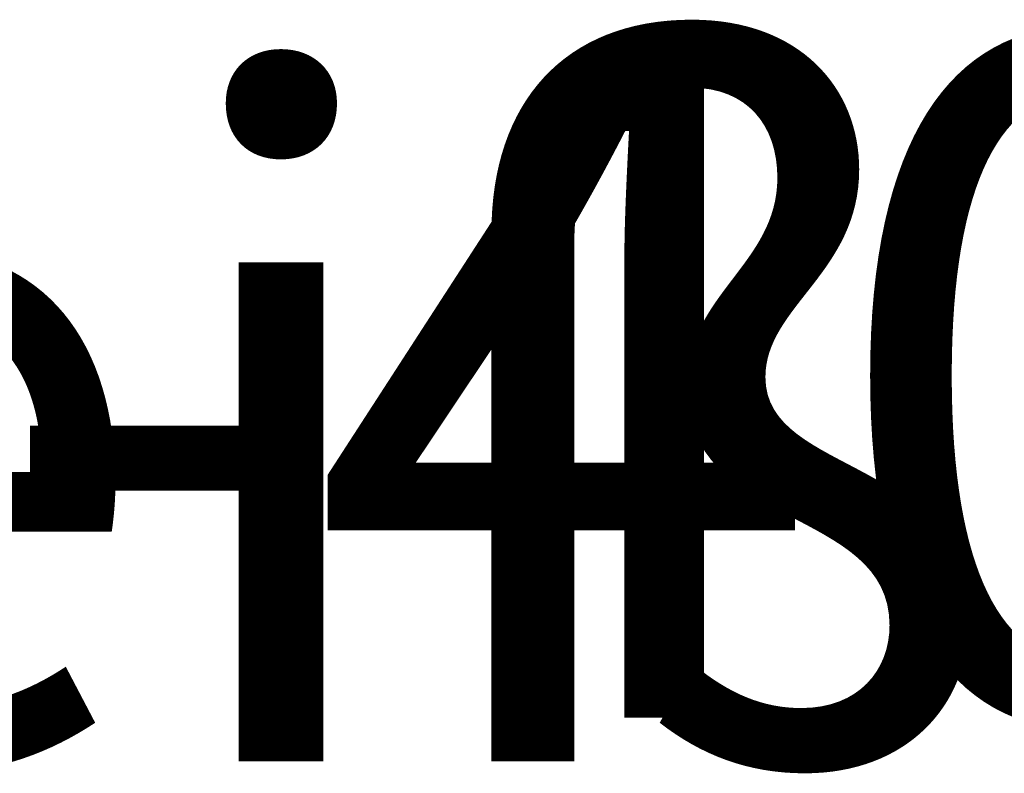
# Model space of a CAD drawing. Units: millimetres. Extents: x 0 to 13135, y -909 to 6300.
# Drawn here: x 8951 to 10740, y -909 to 461 of the extents above; entities that cross this region are included whole.
import ezdxf
from ezdxf.enums import TextEntityAlignment as Align

# ---------------------------------------------------------------- set-up
doc = ezdxf.new("R2018")
doc.units = ezdxf.units.MM
doc.header["$LTSCALE"] = 15
doc.layers.get('0').update_dxf_attribs({"lineweight": 18})
doc.layers.add('Titel (ISO)', color=7, linetype='Continuous', lineweight=35)
doc.styles.get("Standard").update_dxf_attribs({"font": 'arial.ttf'})

# ---------------------------------------------------------------- blocks, each defined once
blk = doc.blocks.new('Schriftfelder DEH_Einzelteil')
at = {"layer": 'Titel (ISO)', "lineweight": 30, "flags": 104}
for tag, p in [('CHNR3', (398, 37.92)), ('CRDA3', (563.5, 37.65)), ('CRNA3', (574, 37.65)), ('CHNR2', (398, 33.67)), ('CRDA2', (563.5, 33.4)), ('CRNA2', (574, 33.4)), ('CHNR1', (398, 29.42)), ('CRDA1', (563.5, 29.15)), ('CRNA1', (574, 29.15))]:
    blk.add_attdef(tag, text='', height=1.75, dxfattribs=at).set_placement(p, align=Align.MIDDLE_CENTER)
for tag, height, p in [('AEND3', 1.75, (403.72, 37.65)), ('AEND2', 1.75, (403.72, 33.4)), ('AEND1', 1.75, (403.72, 29.15)), ('BESCHREIBUNG', 3, (535, 5.67))]:
    blk.add_attdef(tag, text='', height=height, dxfattribs=at).set_placement(p, align=Align.MIDDLE_LEFT)
for tag, height, p in [('MATERIAL', 3, (535, 17.67)), ('Maßstab', 3, (557.5, 17.67)), ('THEMA', 3, (445.54, 8.17)), ('TITEL', 3, (445.54, 14.17)), ('Blattnummer', 3.5, (566.44, 1.67)), ('BAUTEILNUMMER', 3.5, (445.54, -1.83)), ('BESTANDSNUMMER', 3.5, (485.54, -1.83)), ('Blattgröße', 3.5, (538.41, -1.83)), ('Anzahl_der_Blätter', 3.5, (566.44, -2.83))]:
    blk.add_attdef(tag, text='', height=height, dxfattribs=at).set_placement(p, align=Align.TOP_LEFT)
for tag, p in [('ERSTELLUNGSDATUM', (415.54, 4.67)), ('Datum_-_Norm', (415.54, -4.33)), ('Name_-_Norm', (434.54, -4.33))]:
    blk.add_attdef(tag, text='', height=2.5, dxfattribs=at).set_placement(p, align=Align.TOP_CENTER)
blk = doc.blocks.new('DF-4000_971589')
ref = blk.add_blockref('Schriftfelder DEH_Einzelteil', (120, 215), dxfattribs=dict(xscale=15, yscale=15, zscale=15))
lines = blk.add_mtext('DF-4000', dxfattribs={"layer": 'Titel (ISO)', "insert": (6803, 427.5), "char_height": 1234.97, "attachment_point": 1})
ref.add_attrib('TITEL', '', (6803, 427.5), dxfattribs={"flags": 104}).embed_mtext(lines)
lines = blk.add_mtext('Weiß', dxfattribs={"layer": 'Titel (ISO)', "insert": (6803, 337.5), "char_height": 1224.41, "attachment_point": 1})
ref.add_attrib('THEMA', '', (6803, 337.5), dxfattribs={"flags": 104}).embed_mtext(lines)

msp = doc.modelspace()

# ---------------------------------------------------------------- block references
msp.add_blockref('DF-4000_971589', (0, 0))

doc.saveas('drawing.dxf')
